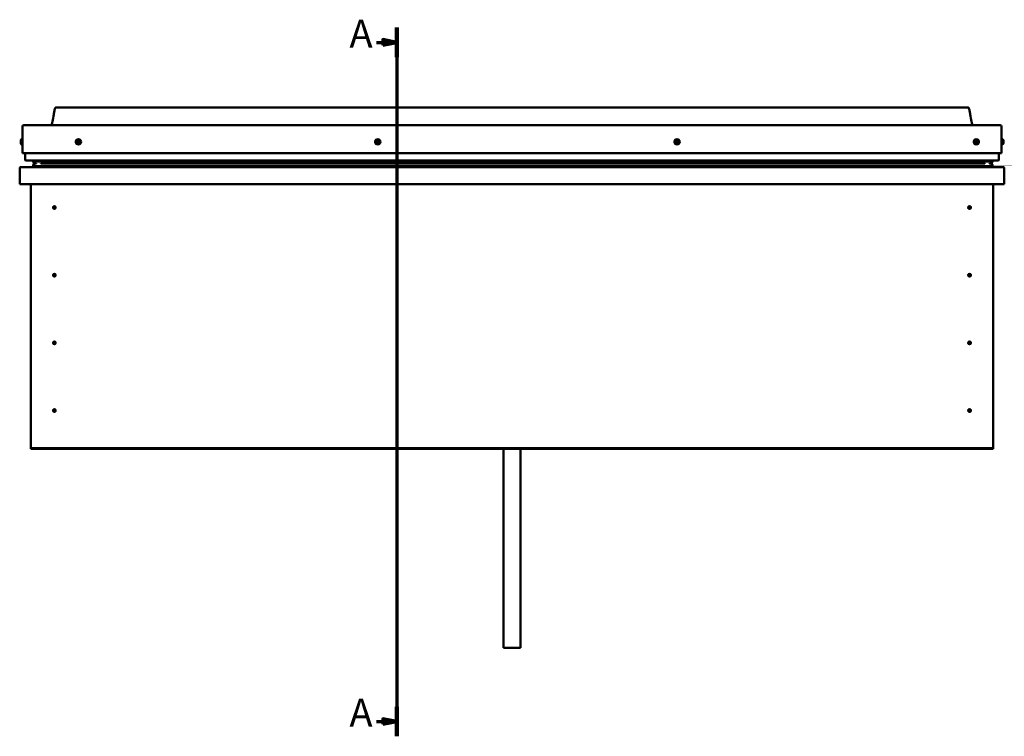
# Model space of a CAD drawing. Units: millimetres. Extents: x -1281 to 20990, y -6526 to 3539.
# Drawn here: x -120 to 1640, y -2963 to -1682 of the extents above; entities that cross this region are included whole.
import ezdxf

# ---------------------------------------------------------------- set-up
doc = ezdxf.new("R2010")
doc.units = ezdxf.units.MM
doc.layers.add('Section Line (ISO)', color=7, linetype='Continuous', lineweight=70)
doc.layers.add('Visible (ISO)', color=7, linetype='Continuous', lineweight=50)
doc.styles.add('Label Text (ISO)', font='tahoma.ttf')

# ---------------------------------------------------------------- blocks, each defined once
blk = doc.blocks.new('2dTransSection0')
at = {"layer": 'Section Line (ISO)', "linetype": 'Continuous'}
for p, q in [((308.94, 582.25), (308.94, 328.81)), ((308.94, 576.96), (303.94, 577.96)), ((303.94, 577.96), (303.94, 575.96)), ((301.66, 576.96), (303.94, 576.96)), ((303.94, 576.96), (308.94, 576.96)), ((303.94, 575.96), (308.94, 576.96)), ((308.94, 334.11), (303.94, 335.11)), ((303.94, 335.11), (303.94, 333.11)), ((301.66, 334.11), (303.94, 334.11)), ((303.94, 334.11), (308.94, 334.11)), ((303.94, 333.11), (308.94, 334.11))]:
    blk.add_line(p, q, dxfattribs=at)
at = {"layer": 'Section Line (ISO)', "linetype": 'Continuous', "lineweight": 140}
for p, q in [((308.94, 582.25), (308.94, 571.66)), ((308.94, 339.4), (308.94, 328.81))]:
    blk.add_line(p, q, dxfattribs=at)
at = {"layer": 'Section Line (ISO)', "linetype": 'Continuous', "flags": 128}
for points in [[(303.94, 575.96), (308.94, 576.96), (303.94, 577.96), (303.94, 575.96)], [(303.94, 333.11), (308.94, 334.11), (303.94, 335.11), (303.94, 333.11)]]:
    blk.add_lwpolyline(points, dxfattribs=at)
at = {"layer": 'Section Line (ISO)'}
for points in [[(303.94, 575.96), (308.94, 576.96), (303.94, 577.96), (303.94, 575.96)], [(303.94, 333.11), (308.94, 334.11), (303.94, 335.11), (303.94, 333.11)]]:
    blk.add_solid(points, dxfattribs=at)
at = {"layer": 'Section Line (ISO)', "char_height": 10, "attachment_point": 7, "line_spacing_factor": 3.164, "style": 'Label Text (ISO)'}
for insert in [(292, 571.96), (292, 329.11)]:
    blk.add_mtext('A', dxfattribs=dict(at, insert=insert))

msp = doc.modelspace()

# ---------------------------------------------------------------- linework, layer by layer
at = {"layer": 'Visible (ISO)'}
for p, q in [((-55.4, -1838.8), (1574.6, -1838.8)), ((-115.4, -1920.3), (-115.4, -1872.8)), ((-115.4, -1872.8), (-115.4, -1920.3)), ((-112.9, -1870.3), (1632.1, -1870.3)), ((1634.6, -1920.3), (1634.6, -1872.8)), ((-118.6, -1898.1), (-118.6, -1898.1)), ((-118.6, -1898.9), (-118.6, -1898.1)), ((-118.6, -1898.9), (-118.6, -1898.9)), ((-118.6, -1899), (-118.6, -1898.9)), ((-118.6, -1898.9), (-118.6, -1898.9)), ((-118.6, -1899.3), (-118.6, -1899)), ((-118.6, -1899), (-118.6, -1899)), ((-118.6, -1899), (-118.6, -1899)), ((-118.6, -1901.1), (-118.6, -1899.3)), ((-117.3, -1895.5), (-115.4, -1895.5)), ((1636.5, -1895.5), (1634.6, -1895.5)), ((1637.9, -1898.3), (1637.9, -1898.1)), ((1637.9, -1898.1), (1637.9, -1898.1)), ((1637.9, -1898.3), (1637.9, -1899.7)), ((1637.9, -1899.7), (1637.9, -1900.1)), ((1637.9, -1900.1), (1637.9, -1901.8)), ((-118.6, -1901.1), (-118.6, -1901.2)), ((-118.6, -1901.5), (-118.6, -1901.2)), ((-118.6, -1902.5), (-118.6, -1901.5)), ((-118.6, -1902.5), (-118.6, -1902.5)), ((-118.6, -1902.5), (-118.6, -1902.5)), ((-117.3, -1905), (-115.4, -1905)), ((1636.5, -1905), (1634.6, -1905)), ((1637.9, -1901.9), (1637.8, -1901.9)), ((1637.9, -1901.8), (1637.9, -1901.9)), ((1637.9, -1901.9), (1637.9, -1902)), ((1637.9, -1902.1), (1637.9, -1902)), ((1637.9, -1902.1), (1637.9, -1902.5)), ((-115.4, -1920.3), (1634.6, -1920.3)), ((-110.4, -1920.3), (-110.4, -1932.8)), ((-109.4, -1933.8), (1628.6, -1933.8)), ((-96.4, -1934.1), (-96.4, -1936.1)), ((-96.1, -1934.4), (-96.1, -1936.5)), ((-96.1, -1934.4), (-95.4, -1934.7)), ((-95.4, -1933.9), (-95.6, -1933.8)), ((-95.4, -1933.8), (-95.4, -1933.8)), ((-95.4, -1933.8), (1617.6, -1933.8)), ((-95.4, -1934.5), (1617.6, -1934.5)), ((-95.4, -1934.5), (-95.4, -1935.2)), ((-95.4, -1935.2), (1617.6, -1935.2)), ((-95.4, -1939.1), (-95.4, -1935.2)), ((1617.6, -1933.9), (1618, -1933.8)), ((1617.6, -1933.8), (1617.6, -1933.8)), ((1618.4, -1934.4), (1617.6, -1934.7)), ((1617.6, -1935.2), (1617.6, -1934.5)), ((1617.6, -1935.2), (1617.6, -1939.1)), ((1618.4, -1936.5), (1618.4, -1934.4)), ((1618.8, -1936.1), (1618.8, -1934.1)), ((1629.6, -1920.3), (1629.6, -1932.8)), ((1629.6, -1932.8), (1629.6, -1920.3)), ((-120.4, -1947.3), (-120.4, -1947.3)), ((-120.4, -1975.8), (-120.4, -1947.3)), ((-120.4, -1947.4), (-120.4, -1947.3)), ((-120.4, -1947.3), (-120.4, -1947.3)), ((-120.4, -1947.4), (-120.4, -1975.8)), ((-120.4, -1975.8), (-120.4, -1947.4)), ((-118.8, -1945.8), (1638, -1945.8)), ((-96.3, -1941.3), (-96.3, -1943.4)), ((-95.4, -1936.7), (-96.1, -1936.5)), ((-96.1, -1936.5), (-96.1, -1936.5)), ((-95.4, -1939.1), (-91.2, -1939.1)), ((-95.4, -1943.7), (1617.6, -1943.7)), ((-94.3, -1943.7), (-41.9, -1943.7)), ((-91.2, -1939.1), (-91.2, -1939.1)), ((-82.6, -1939.1), (1605, -1939.1)), ((-41.9, -1945.7), (-41.9, -1943.7)), ((-41.9, -1943.7), (-41.9, -1945.7)), ((1561.1, -1943.7), (1561.1, -1945.7)), ((1561.1, -1945.7), (1561.1, -1943.7)), ((1561.1, -1943.7), (1616.7, -1943.7)), ((1613.6, -1939.1), (1613.6, -1939.1)), ((1613.6, -1939.1), (1617.6, -1939.1)), ((1617.6, -1936.8), (1618.4, -1936.5)), ((1618.4, -1936.5), (1618.4, -1936.5)), ((1618.7, -1943.4), (1618.7, -1941.3)), ((1639.6, -1947.3), (1639.6, -1975.8)), ((1639.6, -1947.4), (1639.6, -1947.3)), ((1639.6, -1947.3), (1639.6, -1947.3)), ((1639.6, -1975.8), (1639.6, -1947.4)), ((1639.6, -1947.4), (1639.6, -1975.8)), ((-120.4, -1975.8), (-120.4, -1975.8)), ((1639.6, -1975.8), (-120.4, -1975.8)), ((-100.4, -2445.8), (-100.4, -1975.8)), ((1619.6, -1975.8), (1619.6, -2445.8)), ((1639.6, -1975.8), (1639.6, -1975.8)), ((-59.3, -2015.7), (-59.2, -2015.9)), ((-59.2, -2015.9), (-58.4, -2017.8)), ((-57.5, -2019.6), (-58.4, -2017.8)), ((-57.4, -2019.9), (-57.5, -2019.6)), ((1576.7, -2015.7), (1576.8, -2015.9)), ((1576.8, -2015.9), (1577.6, -2017.8)), ((1578.5, -2019.6), (1577.6, -2017.8)), ((1578.6, -2019.9), (1578.5, -2019.6)), ((-59.3, -2136.7), (-59.2, -2136.9)), ((-59.2, -2136.9), (-58.4, -2138.8)), ((-57.5, -2140.6), (-58.4, -2138.8)), ((-57.4, -2140.9), (-57.5, -2140.6)), ((1576.7, -2136.7), (1576.8, -2136.9)), ((1576.8, -2136.9), (1577.6, -2138.8)), ((1578.5, -2140.6), (1577.6, -2138.8)), ((1578.6, -2140.9), (1578.5, -2140.6)), ((-59.3, -2257.7), (-59.2, -2257.9)), ((-59.2, -2257.9), (-58.4, -2259.8)), ((-57.5, -2261.6), (-58.4, -2259.8)), ((-57.4, -2261.9), (-57.5, -2261.6)), ((1576.7, -2257.7), (1576.8, -2257.9)), ((1576.8, -2257.9), (1577.6, -2259.8)), ((1578.5, -2261.6), (1577.6, -2259.8)), ((1578.6, -2261.9), (1578.5, -2261.6)), ((-59.9, -2379), (-59.7, -2379.2)), ((-59.7, -2379.2), (-58.4, -2380.8)), ((-57.1, -2382.4), (-58.4, -2380.8)), ((-56.9, -2382.6), (-57.1, -2382.4)), ((1576.1, -2379), (1576.3, -2379.2)), ((1576.3, -2379.2), (1577.6, -2380.8)), ((1578.9, -2382.4), (1577.6, -2380.8)), ((1579.1, -2382.6), (1578.9, -2382.4)), ((-100.4, -2445.8), (-100.4, -2447.8)), ((1619.6, -2445.8), (1619.6, -2447.8)), ((1619.6, -2447.8), (-100.4, -2447.8)), ((-100.4, -2447.8), (-100.4, -2449.3)), ((-100.4, -2449.3), (1619.6, -2449.3)), ((744.6, -2449.3), (744.6, -2804.8)), ((774.6, -2449.3), (774.6, -2804.8)), ((1619.6, -2447.8), (1619.6, -2449.3)), ((774.6, -2804.8), (744.6, -2804.8))]:
    msp.add_line(p, q, dxfattribs=at)
for centre, radius in [((-15.4, -1900.3), 4.75), ((519.6, -1900.3), 4.75), ((1054.6, -1900.3), 4.75), ((1589.6, -1900.3), 4.75), ((-58.4, -2017.8), 2.4), ((1577.6, -2017.8), 2.4), ((-58.4, -2138.8), 2.4), ((1577.6, -2138.8), 2.4), ((-58.4, -2259.8), 2.4), ((1577.6, -2259.8), 2.4), ((-58.4, -2380.8), 2.4), ((1577.6, -2380.8), 2.4)]:
    msp.add_circle(centre, radius, dxfattribs=at)
for centre, radius, start, end in [((-112.9, -1872.8), 2.5, 90, 180), ((-112.9, -1872.8), 2.5, 90, 180), ((1632.1, -1872.8), 2.5, 0, 90), ((-110.9, -1900.3), 8, 144.3147, 163.6881), ((-110.9, -1900.3), 8, 163.6881, 163.9923), ((-117.3, -1895.7), 0.2, 90, 144.3147), ((-15.4, -1900.3), 2.21, 125.3091, 174.1604), ((-17.2, -1900.3), 0.45, 103.0765, 151.296), ((-17.2, -1900.3), 0.45, 208.1734, 256.393), ((-15.4, -1900.3), 2.21, 185.3091, 234.1604), ((-17.5, -1899.1), 0.787, 283.0765, 16.393), ((-17.5, -1901.5), 0.787, 343.0765, 76.393), ((-16.3, -1898.7), 0.45, 148.1734, 196.393), ((-15.4, -1900.3), 2.21, 65.3091, 114.1604), ((-16.3, -1898.7), 0.45, 43.0765, 91.296), ((-15.4, -1897.9), 0.787, 223.0765, 316.393), ((-14.5, -1898.7), 0.45, 88.1734, 136.393), ((-15.4, -1900.3), 2.21, 5.3091, 54.1604), ((-14.5, -1898.7), 0.45, 343.0765, 31.296), ((-13.3, -1899.1), 0.787, 163.0765, 256.393), ((-15.4, -1900.3), 2.21, 305.3091, 354.1604), ((-13.3, -1901.5), 0.787, 103.0765, 196.393), ((-13.6, -1900.3), 0.45, 28.1734, 76.393), ((-13.6, -1900.3), 0.45, 283.0765, 331.296), ((519.6, -1900.3), 2.21, 157.3136, 206.1649), ((518, -1899.4), 0.45, 180.1779, 228.3975), ((517.2, -1900.3), 0.787, 315.081, 48.3975), ((519.6, -1900.3), 2.21, 97.3136, 146.1649), ((518, -1899.4), 0.45, 75.081, 123.3006), ((518.3, -1898.2), 0.787, 255.081, 348.3975), ((519.6, -1898.5), 0.45, 120.1779, 168.3975), ((519.6, -1900.3), 2.21, 37.3136, 86.1649), ((519.6, -1898.5), 0.45, 15.081, 63.3006), ((520.8, -1898.2), 0.787, 195.081, 288.3975), ((521.1, -1899.3), 0.45, 60.1779, 108.3975), ((522, -1900.2), 0.787, 135.081, 228.3975), ((521.1, -1899.3), 0.45, 315.081, 3.3006), ((521.2, -1901.1), 0.45, 0.1779, 48.3975), ((519.6, -1900.3), 2.21, 337.3136, 26.1649), ((1054.6, -1900.3), 2.21, 129.197, 178.0483), ((1052.8, -1900.4), 0.45, 106.9644, 155.1839), ((1052.8, -1900.4), 0.45, 212.0613, 260.2809), ((1054.6, -1900.3), 2.21, 189.197, 238.0483), ((1052.5, -1899.2), 0.787, 286.9644, 20.2809), ((1053.6, -1898.8), 0.45, 152.0613, 200.2809), ((1054.6, -1900.3), 2.21, 69.197, 118.0483), ((1053.6, -1898.8), 0.45, 46.9644, 95.1839), ((1054.5, -1897.9), 0.787, 226.9644, 320.2809), ((1055.4, -1898.7), 0.45, 92.0613, 140.2809), ((1054.6, -1900.3), 2.21, 9.197, 58.0483), ((1055.4, -1898.7), 0.45, 346.9644, 35.1839), ((1056.6, -1898.9), 0.787, 166.9644, 260.2809), ((1054.6, -1900.3), 2.21, 309.197, 358.0483), ((1056.8, -1901.3), 0.787, 106.9644, 200.2809), ((1056.4, -1900.2), 0.45, 32.0613, 80.2809), ((1056.4, -1900.2), 0.45, 286.9644, 335.1839), ((1589.6, -1900.3), 2.21, 166.415, 215.2663), ((1587.9, -1899.7), 0.45, 189.2793, 237.4989), ((1589.6, -1900.3), 2.21, 106.415, 155.2663), ((1587.9, -1899.7), 0.45, 84.1824, 132.4019), ((1587.3, -1900.7), 0.787, 324.1824, 57.4989), ((1588, -1898.5), 0.787, 264.1824, 357.4989), ((1589.3, -1898.5), 0.45, 129.2793, 177.4989), ((1589.6, -1900.3), 2.21, 46.415, 95.2663), ((1589.3, -1898.5), 0.45, 24.1824, 72.4019), ((1590.4, -1898), 0.787, 204.1824, 297.4989), ((1591, -1899.1), 0.45, 69.2793, 117.4989), ((1592, -1899.8), 0.787, 144.1824, 237.4989), ((1591, -1899.1), 0.45, 324.1824, 12.4019), ((1589.6, -1900.3), 2.21, 346.415, 35.2663), ((1591.3, -1900.9), 0.45, 9.2793, 57.4989), ((1636.5, -1895.7), 0.2, 35.6853, 90), ((1630.2, -1900.3), 8, 16.0077, 35.6853), ((-110.9, -1900.3), 8, 196.0077, 196.3119), ((-110.9, -1900.3), 8, 196.3119, 215.6853), ((-117.3, -1904.8), 0.2, 215.6853, 270), ((-16.3, -1901.8), 0.45, 163.0765, 211.296), ((-16.3, -1901.8), 0.45, 268.1734, 316.393), ((-15.4, -1900.3), 2.21, 245.3091, 294.1604), ((-15.4, -1902.7), 0.787, 43.0765, 136.393), ((-14.5, -1901.8), 0.45, 223.0765, 271.296), ((-14.5, -1901.8), 0.45, 328.1734, 16.393), ((518.1, -1901.2), 0.45, 135.081, 183.3006), ((518.1, -1901.2), 0.45, 240.1779, 288.3975), ((519.6, -1900.3), 2.21, 217.3136, 266.1649), ((518.5, -1902.4), 0.787, 15.081, 108.3975), ((519.7, -1902.1), 0.45, 195.081, 243.3006), ((519.6, -1900.3), 2.21, 277.3136, 326.1649), ((519.7, -1902.1), 0.45, 300.1779, 348.3975), ((520.9, -1902.3), 0.787, 75.081, 168.3975), ((521.2, -1901.1), 0.45, 255.081, 303.3006), ((1052.6, -1901.6), 0.787, 346.9644, 80.2809), ((1053.8, -1901.9), 0.45, 166.9644, 215.1839), ((1053.8, -1901.9), 0.45, 272.0613, 320.2809), ((1054.6, -1900.3), 2.21, 249.197, 298.0483), ((1054.8, -1902.7), 0.787, 46.9644, 140.2809), ((1055.6, -1901.8), 0.45, 226.9644, 275.1839), ((1055.6, -1901.8), 0.45, 332.0613, 20.2809), ((1588.3, -1901.5), 0.45, 144.1824, 192.4019), ((1588.3, -1901.5), 0.45, 249.2793, 297.4989), ((1589.6, -1900.3), 2.21, 226.415, 275.2663), ((1588.8, -1902.5), 0.787, 24.1824, 117.4989), ((1590, -1902), 0.45, 204.1824, 252.4019), ((1589.6, -1900.3), 2.21, 286.415, 335.2663), ((1590, -1902), 0.45, 309.2793, 357.4989), ((1591.2, -1902.1), 0.787, 84.1824, 177.4989), ((1591.3, -1900.9), 0.45, 264.1824, 312.4019), ((1636.5, -1904.8), 0.2, 270, 324.3147), ((1630.2, -1900.3), 8, 324.3147, 343.9923), ((-109.4, -1932.8), 1, 180, 270), ((1628.6, -1932.8), 1, 270, 0), ((1628.6, -1932.8), 1, 270, 0), ((-118.8, -1947.4), 1.6, 90, 176.4167), ((-118.8, -1947.4), 1.6, 90, 176.4167), ((-118.8, -1947.4), 1.6, 176.4167, 180), ((-42, -1945.7), 0.1, 270, 0), ((-42, -1945.7), 0.1, 270, 0), ((1561.2, -1945.7), 0.1, 180, 270), ((1561.2, -1945.7), 0.1, 180, 270), ((1638, -1947.4), 1.6, 3.5833, 90), ((1638, -1947.4), 1.6, 3.5833, 90), ((1638, -1947.4), 1.6, 0, 3.5833), ((-58.4, -2017.8), 2.05, 200.6571, 294.3885), ((-58.4, -2017.8), 2.05, 20.6571, 114.3885), ((1577.6, -2017.8), 2.05, 200.6571, 294.3885), ((1577.6, -2017.8), 2.05, 20.6571, 114.3885), ((-58.4, -2138.8), 2.05, 200.6571, 294.3885), ((-58.4, -2138.8), 2.05, 20.6571, 114.3885), ((1577.6, -2138.8), 2.05, 200.6571, 294.3885), ((1577.6, -2138.8), 2.05, 20.6571, 114.3885), ((-58.4, -2259.8), 2.05, 200.6571, 294.3885), ((-58.4, -2259.8), 2.05, 20.6571, 114.3885), ((1577.6, -2259.8), 2.05, 200.6571, 294.3885), ((1577.6, -2259.8), 2.05, 20.6571, 114.3885), ((-58.4, -2380.8), 2.05, 215.871, 309.6024), ((-58.4, -2380.8), 2.05, 35.871, 129.6024), ((1577.6, -2380.8), 2.05, 215.871, 309.6024), ((1577.6, -2380.8), 2.05, 35.871, 129.6024)]:
    msp.add_arc(centre, radius, start, end, dxfattribs=at)
for centre, major_axis, start_param, end_param in [((-88.3, -1937.1), (5.67, -1.96), 4.306695, 4.349461), ((-88.3, -1937.1), (5.67, -1.96), 6.167114, 6.325951), ((1610.7, -1937.1), (-5.67, -1.96), 6.240419, 6.399256), ((1610.7, -1937.1), (-5.67, -1.96), 1.933724, 1.97649)]:
    msp.add_ellipse(centre, major_axis=major_axis, ratio=0.5, start_param=start_param, end_param=end_param, dxfattribs=at)
for points, degree, knots in [([(-63.4, -1870.3), (-63.4, -1870.2), (-63.3, -1870.2), (-63.1, -1869.6), (-62.9, -1869), (-62.3, -1867.1), (-62, -1865.6), (-60.8, -1859.9), (-60.2, -1855.6), (-59.1, -1849.2), (-58.8, -1847), (-58.1, -1843.8), (-57.9, -1842.7), (-57.4, -1841.1), (-57.2, -1840.6), (-56.8, -1839.8), (-56.7, -1839.5), (-56.4, -1839.1), (-56.2, -1839), (-56, -1838.9), (-55.9, -1838.8), (-55.7, -1838.8), (-55.5, -1838.8), (-55.4, -1838.8)], 3, [82.768381, 82.768381, 82.768381, 82.768381, 82.786115, 82.786115, 82.962656, 82.962656, 83.399222, 83.399222, 84.707239, 84.707239, 85.359616, 85.359616, 85.689575, 85.689575, 85.860433, 85.860433, 85.95344, 85.95344, 86.008888, 86.008888, 86.034084, 86.034084, 86.081258, 86.081258, 86.081258, 86.081258]), ([(1582.6, -1870.3), (1582.6, -1870.2), (1582.6, -1870.2), (1582.3, -1869.6), (1582.1, -1869), (1581.5, -1867.1), (1581.2, -1865.6), (1580, -1859.9), (1579.4, -1855.6), (1578.4, -1849.2), (1578, -1847), (1577.3, -1843.8), (1577.1, -1842.7), (1576.6, -1841.1), (1576.4, -1840.6), (1576.1, -1839.8), (1575.9, -1839.5), (1575.6, -1839.1), (1575.5, -1839), (1575.2, -1838.9), (1575.2, -1838.8), (1574.9, -1838.8), (1574.8, -1838.8), (1574.6, -1838.8)], 3, [82.768381, 82.768381, 82.768381, 82.768381, 82.786115, 82.786115, 82.962656, 82.962656, 83.399222, 83.399222, 84.707239, 84.707239, 85.359616, 85.359616, 85.689575, 85.689575, 85.860433, 85.860433, 85.95344, 85.95344, 86.008888, 86.008888, 86.034084, 86.034084, 86.081258, 86.081258, 86.081258, 86.081258]), ([(-118.6, -1898), (-118.6, -1898), (-118.6, -1898), (-118.6, -1898), (-118.6, -1898.1), (-118.6, -1898.1)], 3, [0.20133792, 0.20133792, 0.20133792, 0.20133792, 0.20586323, 0.20586323, 0.21737851, 0.21737851, 0.21737851, 0.21737851]), ([(-118.6, -1898.9), (-118.6, -1899), (-118.6, -1899), (-118.6, -1899.1), (-118.6, -1899.1), (-118.6, -1899.2), (-118.6, -1899.3), (-118.6, -1899.3)], 3, [0.17438702, 0.17438702, 0.17438702, 0.17438702, 0.18896797, 0.18896797, 0.20586323, 0.20586323, 0.21737851, 0.21737851, 0.21737851, 0.21737851]), ([(-118.6, -1899.2), (-118.6, -1899.1), (-118.6, -1899.1), (-118.6, -1899.1), (-118.6, -1899.1), (-118.6, -1899)], 3, [0.20133793, 0.20133793, 0.20133793, 0.20133793, 0.20586323, 0.20586323, 0.21737852, 0.21737852, 0.21737852, 0.21737852]), ([(-17.6, -1900.5), (-17.6, -1900.4), (-17.6, -1900.4), (-17.6, -1900.3), (-17.6, -1900.2), (-17.6, -1900.1), (-17.6, -1900.1), (-17.6, -1900.1)], 3, [0.17438702, 0.17438702, 0.17438702, 0.17438702, 0.18896797, 0.18896797, 0.20586323, 0.20586323, 0.21737852, 0.21737852, 0.21737852, 0.21737852]), ([(-16.7, -1898.5), (-16.6, -1898.4), (-16.6, -1898.4), (-16.5, -1898.3), (-16.5, -1898.3), (-16.4, -1898.3), (-16.3, -1898.3), (-16.3, -1898.3)], 3, [0.17438702, 0.17438702, 0.17438702, 0.17438702, 0.18896797, 0.18896797, 0.20586323, 0.20586323, 0.21737851, 0.21737851, 0.21737851, 0.21737851]), ([(-14.5, -1898.3), (-14.4, -1898.3), (-14.4, -1898.3), (-14.3, -1898.3), (-14.2, -1898.4), (-14.1, -1898.4), (-14.1, -1898.5), (-14.1, -1898.5)], 3, [0.17438702, 0.17438702, 0.17438702, 0.17438702, 0.18896797, 0.18896797, 0.20586323, 0.20586323, 0.21737851, 0.21737851, 0.21737851, 0.21737851]), ([(-13.2, -1900.1), (-13.2, -1900.1), (-13.1, -1900.2), (-13.1, -1900.3), (-13.1, -1900.3), (-13.2, -1900.4), (-13.2, -1900.5), (-13.2, -1900.5)], 3, [0.17438702, 0.17438702, 0.17438702, 0.17438702, 0.18896797, 0.18896797, 0.20586323, 0.20586323, 0.21737852, 0.21737852, 0.21737852, 0.21737852]), ([(517.6, -1899.4), (517.6, -1899.4), (517.6, -1899.3), (517.6, -1899.2), (517.7, -1899.2), (517.7, -1899.1), (517.7, -1899.1), (517.8, -1899)], 3, [0.17438702, 0.17438702, 0.17438702, 0.17438702, 0.18896797, 0.18896797, 0.20586323, 0.20586323, 0.21737851, 0.21737851, 0.21737851, 0.21737851]), ([(519.3, -1898.1), (519.4, -1898.1), (519.4, -1898), (519.5, -1898), (519.6, -1898), (519.7, -1898), (519.7, -1898.1), (519.8, -1898.1)], 3, [0.17438702, 0.17438702, 0.17438702, 0.17438702, 0.18896797, 0.18896797, 0.20586323, 0.20586323, 0.21737851, 0.21737851, 0.21737851, 0.21737851]), ([(521.4, -1898.9), (521.4, -1899), (521.5, -1899), (521.5, -1899.1), (521.6, -1899.1), (521.6, -1899.2), (521.6, -1899.3), (521.6, -1899.3)], 3, [0.17438702, 0.17438702, 0.17438702, 0.17438702, 0.18896797, 0.18896797, 0.20586323, 0.20586323, 0.21737852, 0.21737852, 0.21737852, 0.21737852]), ([(1052.4, -1900.6), (1052.4, -1900.6), (1052.4, -1900.5), (1052.4, -1900.4), (1052.4, -1900.4), (1052.4, -1900.3), (1052.4, -1900.2), (1052.4, -1900.2)], 3, [0.17438702, 0.17438702, 0.17438702, 0.17438702, 0.18896797, 0.18896797, 0.20586323, 0.20586323, 0.21737852, 0.21737852, 0.21737852, 0.21737852]), ([(1053.2, -1898.6), (1053.2, -1898.5), (1053.3, -1898.5), (1053.4, -1898.4), (1053.4, -1898.4), (1053.5, -1898.3), (1053.5, -1898.3), (1053.6, -1898.3)], 3, [0.17438702, 0.17438702, 0.17438702, 0.17438702, 0.18896797, 0.18896797, 0.20586323, 0.20586323, 0.21737851, 0.21737851, 0.21737851, 0.21737851]), ([(1055.4, -1898.2), (1055.4, -1898.2), (1055.5, -1898.2), (1055.6, -1898.3), (1055.7, -1898.3), (1055.7, -1898.3), (1055.8, -1898.4), (1055.8, -1898.4)], 3, [0.17438702, 0.17438702, 0.17438702, 0.17438702, 0.18896797, 0.18896797, 0.20586323, 0.20586323, 0.21737851, 0.21737851, 0.21737851, 0.21737851]), ([(1056.8, -1899.9), (1056.8, -1900), (1056.8, -1900), (1056.9, -1900.1), (1056.9, -1900.2), (1056.8, -1900.3), (1056.8, -1900.3), (1056.8, -1900.3)], 3, [0.17438702, 0.17438702, 0.17438702, 0.17438702, 0.18896797, 0.18896797, 0.20586323, 0.20586323, 0.21737852, 0.21737852, 0.21737852, 0.21737852]), ([(1587.5, -1899.8), (1587.5, -1899.7), (1587.5, -1899.7), (1587.5, -1899.5), (1587.5, -1899.5), (1587.6, -1899.4), (1587.6, -1899.4), (1587.6, -1899.4)], 3, [0.17438702, 0.17438702, 0.17438702, 0.17438702, 0.18896797, 0.18896797, 0.20586323, 0.20586323, 0.21737851, 0.21737851, 0.21737851, 0.21737851]), ([(1589, -1898.2), (1589, -1898.1), (1589.1, -1898.1), (1589.2, -1898.1), (1589.2, -1898.1), (1589.3, -1898.1), (1589.4, -1898.1), (1589.4, -1898.1)], 3, [0.17438702, 0.17438702, 0.17438702, 0.17438702, 0.18896797, 0.18896797, 0.20586323, 0.20586323, 0.21737851, 0.21737851, 0.21737851, 0.21737851]), ([(1591.1, -1898.7), (1591.2, -1898.7), (1591.2, -1898.7), (1591.3, -1898.8), (1591.4, -1898.8), (1591.4, -1898.9), (1591.4, -1899), (1591.4, -1899)], 3, [0.17438702, 0.17438702, 0.17438702, 0.17438702, 0.18896797, 0.18896797, 0.20586323, 0.20586323, 0.21737852, 0.21737852, 0.21737852, 0.21737852]), ([(1591.8, -1900.8), (1591.8, -1900.8), (1591.8, -1900.9), (1591.7, -1901), (1591.7, -1901.1), (1591.7, -1901.1), (1591.6, -1901.2), (1591.6, -1901.2)], 3, [0.17438702, 0.17438702, 0.17438702, 0.17438702, 0.18896797, 0.18896797, 0.20586323, 0.20586323, 0.21737852, 0.21737852, 0.21737852, 0.21737852]), ([(1637.9, -1898.3), (1637.8, -1898.2), (1637.8, -1898.2), (1637.8, -1898.2), (1637.8, -1898.1), (1637.8, -1898.1), (1637.8, -1898.1), (1637.9, -1898.1)], 3, [0.17438702, 0.17438702, 0.17438702, 0.17438702, 0.18896797, 0.18896797, 0.20586323, 0.20586323, 0.21737852, 0.21737852, 0.21737852, 0.21737852]), ([(1637.9, -1900.1), (1637.8, -1900), (1637.8, -1900), (1637.8, -1899.9), (1637.8, -1899.8), (1637.8, -1899.7), (1637.8, -1899.7), (1637.9, -1899.7)], 3, [0.17438702, 0.17438702, 0.17438702, 0.17438702, 0.18896797, 0.18896797, 0.20586323, 0.20586323, 0.21737852, 0.21737852, 0.21737852, 0.21737852]), ([(-118.6, -1901.1), (-118.6, -1901.2), (-118.6, -1901.2), (-118.6, -1901.3), (-118.6, -1901.4), (-118.6, -1901.5), (-118.6, -1901.5), (-118.6, -1901.5)], 3, [0.17438702, 0.17438702, 0.17438702, 0.17438702, 0.18896797, 0.18896797, 0.20586323, 0.20586323, 0.21737852, 0.21737852, 0.21737852, 0.21737852]), ([(-118.6, -1901.4), (-118.6, -1901.4), (-118.6, -1901.4), (-118.6, -1901.3), (-118.6, -1901.3), (-118.6, -1901.2)], 3, [0.20133793, 0.20133793, 0.20133793, 0.20133793, 0.20586323, 0.20586323, 0.21737852, 0.21737852, 0.21737852, 0.21737852]), ([(-118.6, -1902.5), (-118.6, -1902.5), (-118.6, -1902.5), (-118.6, -1902.5), (-118.6, -1902.5), (-118.6, -1902.5), (-118.6, -1902.5), (-118.6, -1902.5)], 3, [0.17438702, 0.17438702, 0.17438702, 0.17438702, 0.18896797, 0.18896797, 0.20586323, 0.20586323, 0.21737852, 0.21737852, 0.21737852, 0.21737852]), ([(-16.3, -1902.3), (-16.4, -1902.3), (-16.4, -1902.3), (-16.5, -1902.2), (-16.6, -1902.2), (-16.6, -1902.1), (-16.7, -1902.1), (-16.7, -1902.1)], 3, [0.17438702, 0.17438702, 0.17438702, 0.17438702, 0.18896797, 0.18896797, 0.20586323, 0.20586323, 0.21737852, 0.21737852, 0.21737852, 0.21737852]), ([(-14.1, -1902.1), (-14.1, -1902.1), (-14.2, -1902.2), (-14.3, -1902.2), (-14.3, -1902.3), (-14.4, -1902.3), (-14.4, -1902.3), (-14.5, -1902.3)], 3, [0.17438702, 0.17438702, 0.17438702, 0.17438702, 0.18896797, 0.18896797, 0.20586323, 0.20586323, 0.21737852, 0.21737852, 0.21737852, 0.21737852]), ([(517.9, -1901.6), (517.8, -1901.6), (517.8, -1901.6), (517.7, -1901.5), (517.7, -1901.4), (517.6, -1901.3), (517.6, -1901.3), (517.6, -1901.2)], 3, [0.17438702, 0.17438702, 0.17438702, 0.17438702, 0.18896797, 0.18896797, 0.20586323, 0.20586323, 0.21737852, 0.21737852, 0.21737852, 0.21737852]), ([(519.9, -1902.5), (519.9, -1902.5), (519.8, -1902.5), (519.7, -1902.5), (519.6, -1902.5), (519.5, -1902.5), (519.5, -1902.5), (519.5, -1902.5)], 3, [0.17438702, 0.17438702, 0.17438702, 0.17438702, 0.18896797, 0.18896797, 0.20586323, 0.20586323, 0.21737852, 0.21737852, 0.21737852, 0.21737852]), ([(521.7, -1901.1), (521.7, -1901.2), (521.6, -1901.2), (521.6, -1901.3), (521.6, -1901.4), (521.5, -1901.5), (521.5, -1901.5), (521.4, -1901.5)], 3, [0.17438702, 0.17438702, 0.17438702, 0.17438702, 0.18896797, 0.18896797, 0.20586323, 0.20586323, 0.21737852, 0.21737852, 0.21737852, 0.21737852]), ([(1053.8, -1902.3), (1053.8, -1902.3), (1053.7, -1902.3), (1053.6, -1902.3), (1053.6, -1902.3), (1053.5, -1902.2), (1053.5, -1902.2), (1053.4, -1902.1)], 3, [0.17438702, 0.17438702, 0.17438702, 0.17438702, 0.18896797, 0.18896797, 0.20586323, 0.20586323, 0.21737852, 0.21737852, 0.21737852, 0.21737852]), ([(1056, -1902), (1056, -1902), (1056, -1902.1), (1055.9, -1902.1), (1055.8, -1902.2), (1055.7, -1902.2), (1055.7, -1902.2), (1055.7, -1902.2)], 3, [0.17438702, 0.17438702, 0.17438702, 0.17438702, 0.18896797, 0.18896797, 0.20586323, 0.20586323, 0.21737852, 0.21737852, 0.21737852, 0.21737852]), ([(1588.1, -1901.9), (1588, -1901.9), (1588, -1901.8), (1587.9, -1901.8), (1587.9, -1901.7), (1587.8, -1901.6), (1587.8, -1901.6), (1587.8, -1901.5)], 3, [0.17438702, 0.17438702, 0.17438702, 0.17438702, 0.18896797, 0.18896797, 0.20586323, 0.20586323, 0.21737852, 0.21737852, 0.21737852, 0.21737852]), ([(1590.2, -1902.4), (1590.2, -1902.4), (1590.2, -1902.4), (1590.1, -1902.5), (1590, -1902.5), (1589.9, -1902.5), (1589.9, -1902.5), (1589.8, -1902.5)], 3, [0.17438702, 0.17438702, 0.17438702, 0.17438702, 0.18896797, 0.18896797, 0.20586323, 0.20586323, 0.21737852, 0.21737852, 0.21737852, 0.21737852]), ([(1637.9, -1902.1), (1637.8, -1902.1), (1637.8, -1902.1), (1637.8, -1902), (1637.8, -1902), (1637.8, -1901.9), (1637.8, -1901.8), (1637.9, -1901.8)], 3, [0.17438702, 0.17438702, 0.17438702, 0.17438702, 0.18896797, 0.18896797, 0.20586323, 0.20586323, 0.21737851, 0.21737851, 0.21737851, 0.21737851]), ([(-96.1, -1936.5), (-96.2, -1936.4), (-96.3, -1936.3), (-96.4, -1936.2), (-96.4, -1936.2), (-96.4, -1936.1), (-96.4, -1936.1), (-96.4, -1936.1), (-96.4, -1936.1), (-96.4, -1936.1)], 3, [-0.22903455, -0.22903455, -0.22903455, -0.22903455, -0.16777419, -0.16777419, -0.15238115, -0.15238115, -0.14357427, -0.14357427, -0.14123943, -0.14123943, -0.14123943, -0.14123943]), ([(-95.4, -1943.7), (-95.5, -1943.7), (-95.7, -1943.7), (-95.9, -1943.6), (-96.1, -1943.6), (-96.2, -1943.5), (-96.2, -1943.5), (-96.3, -1943.4), (-96.3, -1943.4), (-96.3, -1943.4), (-96.3, -1943.4), (-96.3, -1943.4), (-96.3, -1943.4), (-96.3, -1943.4)], 3, [-0.941033, -0.941033, -0.941033, -0.941033, -0.8493157, -0.8493157, -0.7576133, -0.7576133, -0.7289579, -0.7289579, -0.7163905, -0.7163905, -0.70881, -0.70881, -0.7032051, -0.7032051, -0.7032051, -0.7032051]), ([(-93.5, -1943.7), (-93.7, -1943.7), (-93.8, -1943.7), (-94, -1943.7), (-94.2, -1943.7), (-94.3, -1943.7)], 3, [-1.2256048, -1.2256048, -1.2256048, -1.2256048, -1.1751644, -1.1751644, -1.1155135, -1.1155135, -1.1155135, -1.1155135]), ([(1615.9, -1943.7), (1616, -1943.7), (1616.1, -1943.7), (1616.4, -1943.7), (1616.5, -1943.7), (1616.7, -1943.7)], 3, [-1.2256048, -1.2256048, -1.2256048, -1.2256048, -1.1751644, -1.1751644, -1.1155135, -1.1155135, -1.1155135, -1.1155135]), ([(1617.6, -1940.8), (1618.6, -1941.1), (1619.1, -1941.4), (1618.6, -1941.6), (1617.6, -1941.7), (1617.6, -1941.7)], 4, [0.2659903, 0.2659903, 0.2659903, 0.2659903, 0.2659903, 0.4872893, 0.487679, 0.487679, 0.487679, 0.487679, 0.487679]), ([(1617.6, -1943.7), (1617.8, -1943.7), (1618, -1943.7), (1618.3, -1943.6), (1618.4, -1943.6), (1618.6, -1943.5), (1618.6, -1943.5), (1618.6, -1943.4), (1618.6, -1943.4), (1618.7, -1943.4), (1618.7, -1943.4), (1618.7, -1943.4), (1618.7, -1943.4), (1618.7, -1943.4)], 3, [-0.9655704, -0.9655704, -0.9655704, -0.9655704, -0.8493157, -0.8493157, -0.7576133, -0.7576133, -0.7289579, -0.7289579, -0.7163905, -0.7163905, -0.7088099, -0.7088099, -0.7032051, -0.7032051, -0.7032051, -0.7032051]), ([(1618.4, -1936.5), (1618.6, -1936.4), (1618.7, -1936.3), (1618.7, -1936.2), (1618.7, -1936.2), (1618.7, -1936.1), (1618.8, -1936.1), (1618.8, -1936.1), (1618.8, -1936.1), (1618.8, -1936.1)], 3, [-0.22903455, -0.22903455, -0.22903455, -0.22903455, -0.16777419, -0.16777419, -0.15238115, -0.15238115, -0.14357427, -0.14357427, -0.14123943, -0.14123943, -0.14123943, -0.14123943]), ([(-60.4, -2017.3), (-60.4, -2017.2), (-60.4, -2017.1), (-60.3, -2016.9), (-60.3, -2016.7), (-60.1, -2016.4), (-60, -2016.2), (-59.7, -2015.9), (-59.7, -2015.9), (-59.5, -2015.8), (-59.4, -2015.7), (-59.3, -2015.7)], 3, [0.9722954, 0.9722954, 0.9722954, 0.9722954, 1.054543, 1.054543, 1.1645704, 1.1645704, 1.2620554, 1.2620554, 1.289972, 1.289972, 1.3178886, 1.3178886, 1.3178886, 1.3178886]), ([(-60.3, -2018.5), (-60.3, -2018.5), (-60.3, -2018.5), (-60.4, -2018.3), (-60.4, -2018.2), (-60.4, -2017.9), (-60.4, -2017.7), (-60.4, -2017.4), (-60.4, -2017.4), (-60.4, -2017.3)], 3, [1.0296095, 1.0296095, 1.0296095, 1.0296095, 1.1266468, 1.1266468, 1.3399415, 1.3399415, 1.5532361, 1.5532361, 1.5988171, 1.5988171, 1.5988171, 1.5988171]), ([(-56.4, -2018.2), (-56.4, -2018.3), (-56.4, -2018.4), (-56.4, -2018.7), (-56.5, -2018.8), (-56.6, -2019.2), (-56.8, -2019.4), (-57, -2019.6), (-57.1, -2019.7), (-57.3, -2019.8), (-57.3, -2019.8), (-57.4, -2019.9)], 3, [0.9725494, 0.9725494, 0.9725494, 0.9725494, 1.0547969, 1.0547969, 1.1648244, 1.1648244, 1.2623094, 1.2623094, 1.290226, 1.290226, 1.3181426, 1.3181426, 1.3181426, 1.3181426]), ([(-56.5, -2017.1), (-56.5, -2017.1), (-56.4, -2017.1), (-56.4, -2017.2), (-56.4, -2017.3), (-56.3, -2017.6), (-56.3, -2017.8), (-56.4, -2018.1), (-56.4, -2018.2), (-56.4, -2018.2)], 3, [1.0298299, 1.0298299, 1.0298299, 1.0298299, 1.1268672, 1.1268672, 1.3401618, 1.3401618, 1.5534565, 1.5534565, 1.5990374, 1.5990374, 1.5990374, 1.5990374]), ([(1575.6, -2017.3), (1575.6, -2017.2), (1575.6, -2017.1), (1575.7, -2016.9), (1575.7, -2016.7), (1575.9, -2016.4), (1576, -2016.2), (1576.3, -2015.9), (1576.3, -2015.9), (1576.5, -2015.8), (1576.6, -2015.7), (1576.7, -2015.7)], 3, [0.9722954, 0.9722954, 0.9722954, 0.9722954, 1.054543, 1.054543, 1.1645704, 1.1645704, 1.2620554, 1.2620554, 1.289972, 1.289972, 1.3178886, 1.3178886, 1.3178886, 1.3178886]), ([(1575.7, -2018.5), (1575.7, -2018.5), (1575.7, -2018.5), (1575.6, -2018.3), (1575.6, -2018.2), (1575.6, -2017.9), (1575.6, -2017.7), (1575.6, -2017.4), (1575.6, -2017.4), (1575.6, -2017.3)], 3, [1.0296095, 1.0296095, 1.0296095, 1.0296095, 1.1266468, 1.1266468, 1.3399415, 1.3399415, 1.5532361, 1.5532361, 1.5988171, 1.5988171, 1.5988171, 1.5988171]), ([(1579.6, -2018.2), (1579.6, -2018.3), (1579.6, -2018.4), (1579.6, -2018.7), (1579.5, -2018.8), (1579.4, -2019.2), (1579.2, -2019.4), (1579, -2019.6), (1578.9, -2019.7), (1578.7, -2019.8), (1578.7, -2019.8), (1578.6, -2019.9)], 3, [0.9725494, 0.9725494, 0.9725494, 0.9725494, 1.0547969, 1.0547969, 1.1648244, 1.1648244, 1.2623094, 1.2623094, 1.290226, 1.290226, 1.3181426, 1.3181426, 1.3181426, 1.3181426]), ([(1579.5, -2017.1), (1579.5, -2017.1), (1579.6, -2017.1), (1579.6, -2017.2), (1579.6, -2017.3), (1579.7, -2017.6), (1579.7, -2017.8), (1579.6, -2018.1), (1579.6, -2018.2), (1579.6, -2018.2)], 3, [1.0298299, 1.0298299, 1.0298299, 1.0298299, 1.1268672, 1.1268672, 1.3401618, 1.3401618, 1.5534565, 1.5534565, 1.5990374, 1.5990374, 1.5990374, 1.5990374]), ([(-60.4, -2138.3), (-60.4, -2138.2), (-60.4, -2138.1), (-60.3, -2137.9), (-60.3, -2137.7), (-60.1, -2137.4), (-60, -2137.2), (-59.7, -2136.9), (-59.7, -2136.9), (-59.5, -2136.8), (-59.4, -2136.7), (-59.3, -2136.7)], 3, [0.9722954, 0.9722954, 0.9722954, 0.9722954, 1.054543, 1.054543, 1.1645704, 1.1645704, 1.2620554, 1.2620554, 1.289972, 1.289972, 1.3178886, 1.3178886, 1.3178886, 1.3178886]), ([(-60.3, -2139.5), (-60.3, -2139.5), (-60.3, -2139.5), (-60.4, -2139.3), (-60.4, -2139.2), (-60.4, -2138.9), (-60.4, -2138.7), (-60.4, -2138.4), (-60.4, -2138.4), (-60.4, -2138.3)], 3, [1.0296095, 1.0296095, 1.0296095, 1.0296095, 1.1266468, 1.1266468, 1.3399415, 1.3399415, 1.5532361, 1.5532361, 1.5988171, 1.5988171, 1.5988171, 1.5988171]), ([(-56.4, -2139.2), (-56.4, -2139.3), (-56.4, -2139.4), (-56.4, -2139.7), (-56.5, -2139.8), (-56.6, -2140.2), (-56.8, -2140.4), (-57, -2140.6), (-57.1, -2140.7), (-57.3, -2140.8), (-57.3, -2140.8), (-57.4, -2140.9)], 3, [0.9725494, 0.9725494, 0.9725494, 0.9725494, 1.0547969, 1.0547969, 1.1648244, 1.1648244, 1.2623094, 1.2623094, 1.290226, 1.290226, 1.3181426, 1.3181426, 1.3181426, 1.3181426]), ([(-56.5, -2138.1), (-56.5, -2138.1), (-56.4, -2138.1), (-56.4, -2138.2), (-56.4, -2138.3), (-56.3, -2138.6), (-56.3, -2138.8), (-56.4, -2139.1), (-56.4, -2139.2), (-56.4, -2139.2)], 3, [1.0298299, 1.0298299, 1.0298299, 1.0298299, 1.1268672, 1.1268672, 1.3401618, 1.3401618, 1.5534565, 1.5534565, 1.5990374, 1.5990374, 1.5990374, 1.5990374]), ([(1575.6, -2138.3), (1575.6, -2138.2), (1575.6, -2138.1), (1575.7, -2137.9), (1575.7, -2137.7), (1575.9, -2137.4), (1576, -2137.2), (1576.3, -2136.9), (1576.3, -2136.9), (1576.5, -2136.8), (1576.6, -2136.7), (1576.7, -2136.7)], 3, [0.9722954, 0.9722954, 0.9722954, 0.9722954, 1.054543, 1.054543, 1.1645704, 1.1645704, 1.2620554, 1.2620554, 1.289972, 1.289972, 1.3178886, 1.3178886, 1.3178886, 1.3178886]), ([(1575.7, -2139.5), (1575.7, -2139.5), (1575.7, -2139.5), (1575.6, -2139.3), (1575.6, -2139.2), (1575.6, -2138.9), (1575.6, -2138.7), (1575.6, -2138.4), (1575.6, -2138.4), (1575.6, -2138.3)], 3, [1.0296095, 1.0296095, 1.0296095, 1.0296095, 1.1266468, 1.1266468, 1.3399415, 1.3399415, 1.5532361, 1.5532361, 1.5988171, 1.5988171, 1.5988171, 1.5988171]), ([(1579.6, -2139.2), (1579.6, -2139.3), (1579.6, -2139.4), (1579.6, -2139.7), (1579.5, -2139.8), (1579.4, -2140.2), (1579.2, -2140.4), (1579, -2140.6), (1578.9, -2140.7), (1578.7, -2140.8), (1578.7, -2140.8), (1578.6, -2140.9)], 3, [0.9725494, 0.9725494, 0.9725494, 0.9725494, 1.0547969, 1.0547969, 1.1648244, 1.1648244, 1.2623094, 1.2623094, 1.290226, 1.290226, 1.3181426, 1.3181426, 1.3181426, 1.3181426]), ([(1579.5, -2138.1), (1579.5, -2138.1), (1579.6, -2138.1), (1579.6, -2138.2), (1579.6, -2138.3), (1579.7, -2138.6), (1579.7, -2138.8), (1579.6, -2139.1), (1579.6, -2139.2), (1579.6, -2139.2)], 3, [1.0298299, 1.0298299, 1.0298299, 1.0298299, 1.1268672, 1.1268672, 1.3401618, 1.3401618, 1.5534565, 1.5534565, 1.5990374, 1.5990374, 1.5990374, 1.5990374]), ([(-60.4, -2259.3), (-60.4, -2259.2), (-60.4, -2259.1), (-60.3, -2258.9), (-60.3, -2258.7), (-60.1, -2258.4), (-60, -2258.2), (-59.7, -2257.9), (-59.7, -2257.9), (-59.5, -2257.8), (-59.4, -2257.7), (-59.3, -2257.7)], 3, [0.9722954, 0.9722954, 0.9722954, 0.9722954, 1.054543, 1.054543, 1.1645704, 1.1645704, 1.2620554, 1.2620554, 1.289972, 1.289972, 1.3178886, 1.3178886, 1.3178886, 1.3178886]), ([(-60.3, -2260.5), (-60.3, -2260.5), (-60.3, -2260.5), (-60.4, -2260.3), (-60.4, -2260.2), (-60.4, -2259.9), (-60.4, -2259.7), (-60.4, -2259.4), (-60.4, -2259.4), (-60.4, -2259.3)], 3, [1.0296095, 1.0296095, 1.0296095, 1.0296095, 1.1266468, 1.1266468, 1.3399415, 1.3399415, 1.5532361, 1.5532361, 1.5988171, 1.5988171, 1.5988171, 1.5988171]), ([(-56.4, -2260.2), (-56.4, -2260.3), (-56.4, -2260.4), (-56.4, -2260.7), (-56.5, -2260.8), (-56.6, -2261.2), (-56.8, -2261.4), (-57, -2261.6), (-57.1, -2261.7), (-57.3, -2261.8), (-57.3, -2261.8), (-57.4, -2261.9)], 3, [0.9725494, 0.9725494, 0.9725494, 0.9725494, 1.0547969, 1.0547969, 1.1648244, 1.1648244, 1.2623094, 1.2623094, 1.290226, 1.290226, 1.3181426, 1.3181426, 1.3181426, 1.3181426]), ([(-56.5, -2259.1), (-56.5, -2259.1), (-56.4, -2259.1), (-56.4, -2259.2), (-56.4, -2259.3), (-56.3, -2259.6), (-56.3, -2259.8), (-56.4, -2260.1), (-56.4, -2260.2), (-56.4, -2260.2)], 3, [1.0298299, 1.0298299, 1.0298299, 1.0298299, 1.1268672, 1.1268672, 1.3401618, 1.3401618, 1.5534565, 1.5534565, 1.5990374, 1.5990374, 1.5990374, 1.5990374]), ([(1575.6, -2259.3), (1575.6, -2259.2), (1575.6, -2259.1), (1575.7, -2258.9), (1575.7, -2258.7), (1575.9, -2258.4), (1576, -2258.2), (1576.3, -2257.9), (1576.3, -2257.9), (1576.5, -2257.8), (1576.6, -2257.7), (1576.7, -2257.7)], 3, [0.9722954, 0.9722954, 0.9722954, 0.9722954, 1.054543, 1.054543, 1.1645704, 1.1645704, 1.2620554, 1.2620554, 1.289972, 1.289972, 1.3178886, 1.3178886, 1.3178886, 1.3178886]), ([(1575.7, -2260.5), (1575.7, -2260.5), (1575.7, -2260.5), (1575.6, -2260.3), (1575.6, -2260.2), (1575.6, -2259.9), (1575.6, -2259.7), (1575.6, -2259.4), (1575.6, -2259.4), (1575.6, -2259.3)], 3, [1.0296095, 1.0296095, 1.0296095, 1.0296095, 1.1266468, 1.1266468, 1.3399415, 1.3399415, 1.5532361, 1.5532361, 1.5988171, 1.5988171, 1.5988171, 1.5988171]), ([(1579.6, -2260.2), (1579.6, -2260.3), (1579.6, -2260.4), (1579.6, -2260.7), (1579.5, -2260.8), (1579.4, -2261.2), (1579.2, -2261.4), (1579, -2261.6), (1578.9, -2261.7), (1578.7, -2261.8), (1578.7, -2261.8), (1578.6, -2261.9)], 3, [0.9725494, 0.9725494, 0.9725494, 0.9725494, 1.0547969, 1.0547969, 1.1648244, 1.1648244, 1.2623094, 1.2623094, 1.290226, 1.290226, 1.3181426, 1.3181426, 1.3181426, 1.3181426]), ([(1579.5, -2259.1), (1579.5, -2259.1), (1579.6, -2259.1), (1579.6, -2259.2), (1579.6, -2259.3), (1579.7, -2259.6), (1579.7, -2259.8), (1579.6, -2260.1), (1579.6, -2260.2), (1579.6, -2260.2)], 3, [1.0298299, 1.0298299, 1.0298299, 1.0298299, 1.1268672, 1.1268672, 1.3401618, 1.3401618, 1.5534565, 1.5534565, 1.5990374, 1.5990374, 1.5990374, 1.5990374]), ([(-60.4, -2380.9), (-60.5, -2380.8), (-60.5, -2380.7), (-60.5, -2380.4), (-60.5, -2380.2), (-60.4, -2379.9), (-60.4, -2379.6), (-60.2, -2379.3), (-60.1, -2379.3), (-60, -2379.1), (-59.9, -2379.1), (-59.9, -2379)], 3, [0.9725494, 0.9725494, 0.9725494, 0.9725494, 1.0547969, 1.0547969, 1.1648244, 1.1648244, 1.2623094, 1.2623094, 1.290226, 1.290226, 1.3181426, 1.3181426, 1.3181426, 1.3181426]), ([(-60, -2382), (-60.1, -2382), (-60.1, -2381.9), (-60.1, -2381.8), (-60.2, -2381.7), (-60.3, -2381.5), (-60.4, -2381.3), (-60.4, -2381), (-60.4, -2380.9), (-60.4, -2380.9)], 3, [1.0298299, 1.0298299, 1.0298299, 1.0298299, 1.1268672, 1.1268672, 1.3401618, 1.3401618, 1.5534565, 1.5534565, 1.5990374, 1.5990374, 1.5990374, 1.5990374]), ([(-56.3, -2380.7), (-56.3, -2380.8), (-56.3, -2380.9), (-56.3, -2381.1), (-56.3, -2381.3), (-56.3, -2381.7), (-56.4, -2381.9), (-56.6, -2382.2), (-56.6, -2382.3), (-56.8, -2382.4), (-56.8, -2382.5), (-56.9, -2382.6)], 3, [0.9722954, 0.9722954, 0.9722954, 0.9722954, 1.054543, 1.054543, 1.1645704, 1.1645704, 1.2620554, 1.2620554, 1.289972, 1.289972, 1.3178886, 1.3178886, 1.3178886, 1.3178886]), ([(-56.7, -2379.6), (-56.7, -2379.6), (-56.7, -2379.6), (-56.6, -2379.7), (-56.6, -2379.8), (-56.4, -2380.1), (-56.4, -2380.3), (-56.3, -2380.6), (-56.3, -2380.6), (-56.3, -2380.7)], 3, [1.0296095, 1.0296095, 1.0296095, 1.0296095, 1.1266468, 1.1266468, 1.3399415, 1.3399415, 1.5532361, 1.5532361, 1.5988171, 1.5988171, 1.5988171, 1.5988171]), ([(1575.6, -2380.9), (1575.5, -2380.8), (1575.5, -2380.7), (1575.5, -2380.4), (1575.5, -2380.2), (1575.6, -2379.9), (1575.6, -2379.6), (1575.8, -2379.3), (1575.9, -2379.3), (1576, -2379.1), (1576.1, -2379.1), (1576.1, -2379)], 3, [0.9725494, 0.9725494, 0.9725494, 0.9725494, 1.0547969, 1.0547969, 1.1648244, 1.1648244, 1.2623094, 1.2623094, 1.290226, 1.290226, 1.3181426, 1.3181426, 1.3181426, 1.3181426]), ([(1576, -2382), (1575.9, -2382), (1575.9, -2381.9), (1575.9, -2381.8), (1575.8, -2381.7), (1575.7, -2381.5), (1575.6, -2381.3), (1575.6, -2381), (1575.6, -2380.9), (1575.6, -2380.9)], 3, [1.0298299, 1.0298299, 1.0298299, 1.0298299, 1.1268672, 1.1268672, 1.3401618, 1.3401618, 1.5534565, 1.5534565, 1.5990374, 1.5990374, 1.5990374, 1.5990374]), ([(1579.7, -2380.7), (1579.7, -2380.8), (1579.7, -2380.9), (1579.7, -2381.1), (1579.7, -2381.3), (1579.7, -2381.7), (1579.6, -2381.9), (1579.4, -2382.2), (1579.4, -2382.3), (1579.2, -2382.4), (1579.2, -2382.5), (1579.1, -2382.6)], 3, [0.9722954, 0.9722954, 0.9722954, 0.9722954, 1.054543, 1.054543, 1.1645704, 1.1645704, 1.2620554, 1.2620554, 1.289972, 1.289972, 1.3178886, 1.3178886, 1.3178886, 1.3178886]), ([(1579.3, -2379.6), (1579.3, -2379.6), (1579.3, -2379.6), (1579.4, -2379.7), (1579.4, -2379.8), (1579.6, -2380.1), (1579.6, -2380.3), (1579.7, -2380.6), (1579.7, -2380.6), (1579.7, -2380.7)], 3, [1.0296095, 1.0296095, 1.0296095, 1.0296095, 1.1266468, 1.1266468, 1.3399415, 1.3399415, 1.5532361, 1.5532361, 1.5988171, 1.5988171, 1.5988171, 1.5988171])]:
    msp.add_open_spline(points, degree=degree, knots=knots, dxfattribs=at)
for points, degree in [([(-95.6, -1933.8), (-96.9, -1933.8), (-96.1, -1934.4)], 2), ([(-95.4, -1933.8), (-95.4, -1933.8), (-95.4, -1934.5)], 2), ([(1617.6, -1934.5), (1617.6, -1933.8), (1617.6, -1933.8)], 2), ([(1618, -1933.8), (1619.2, -1933.8), (1618.4, -1934.4)], 2), ([(-95.4, -1940.8), (-96.3, -1941.1), (-96.7, -1941.4), (-96.2, -1941.6), (-95.4, -1941.7)], 4), ([(-95.4, -1939.1), (-95.4, -1939.7), (-95.4, -1942.6), (-95.4, -1943.7), (-95.4, -1943.7)], 4), ([(-94.3, -1943.7), (-94.7, -1943.7), (-95, -1943.7), (-95.2, -1943.7)], 3), ([(-93.3, -1943.7), (-93.4, -1943.7), (-93.5, -1943.7), (-93.5, -1943.7)], 3), ([(-91.2, -1939.1), (-91, -1939.2), (-90.9, -1939.2), (-90.9, -1939.3), (-91, -1939.4)], 4), ([(1613.6, -1939.1), (1613.4, -1939.2), (1613.3, -1939.2), (1613.3, -1939.3), (1613.4, -1939.4)], 4), ([(1615.7, -1943.7), (1615.8, -1943.7), (1615.8, -1943.7), (1615.9, -1943.7)], 3), ([(1616.7, -1943.7), (1617, -1943.7), (1617.3, -1943.7), (1617.6, -1943.7)], 3), ([(1617.6, -1943.7), (1617.6, -1943.7), (1617.6, -1942.6), (1617.6, -1939.7), (1617.6, -1939.1)], 4), ([(-58.4, -2017.8), (-59, -2018), (-59.6, -2018.3), (-60.3, -2018.5)], 3), ([(-58.4, -2017.8), (-57.8, -2017.5), (-57.1, -2017.3), (-56.5, -2017.1)], 3), ([(1577.6, -2017.8), (1577, -2018), (1576.4, -2018.3), (1575.7, -2018.5)], 3), ([(1577.6, -2017.8), (1578.2, -2017.5), (1578.9, -2017.3), (1579.5, -2017.1)], 3), ([(-58.4, -2138.8), (-59, -2139), (-59.6, -2139.3), (-60.3, -2139.5)], 3), ([(-58.4, -2138.8), (-57.8, -2138.5), (-57.1, -2138.3), (-56.5, -2138.1)], 3), ([(1577.6, -2138.8), (1577, -2139), (1576.4, -2139.3), (1575.7, -2139.5)], 3), ([(1577.6, -2138.8), (1578.2, -2138.5), (1578.9, -2138.3), (1579.5, -2138.1)], 3), ([(-58.4, -2259.8), (-59, -2260), (-59.6, -2260.3), (-60.3, -2260.5)], 3), ([(-58.4, -2259.8), (-57.8, -2259.5), (-57.1, -2259.3), (-56.5, -2259.1)], 3), ([(1577.6, -2259.8), (1577, -2260), (1576.4, -2260.3), (1575.7, -2260.5)], 3), ([(1577.6, -2259.8), (1578.2, -2259.5), (1578.9, -2259.3), (1579.5, -2259.1)], 3), ([(-58.4, -2380.8), (-58.9, -2381.2), (-59.5, -2381.6), (-60, -2382)], 3), ([(-58.4, -2380.8), (-57.9, -2380.4), (-57.3, -2379.9), (-56.7, -2379.6)], 3), ([(1577.6, -2380.8), (1577.1, -2381.2), (1576.5, -2381.6), (1576, -2382)], 3), ([(1577.6, -2380.8), (1578.1, -2380.4), (1578.7, -2379.9), (1579.3, -2379.6)], 3)]:
    msp.add_open_spline(points, degree=degree, dxfattribs=at)

# ---------------------------------------------------------------- block references
at = {"layer": 'Section Line (ISO)', "xscale": 5, "yscale": 5, "zscale": 5}
msp.add_blockref('2dTransSection0', (-991, -4607.3), dxfattribs=at)

doc.saveas('drawing.dxf')
